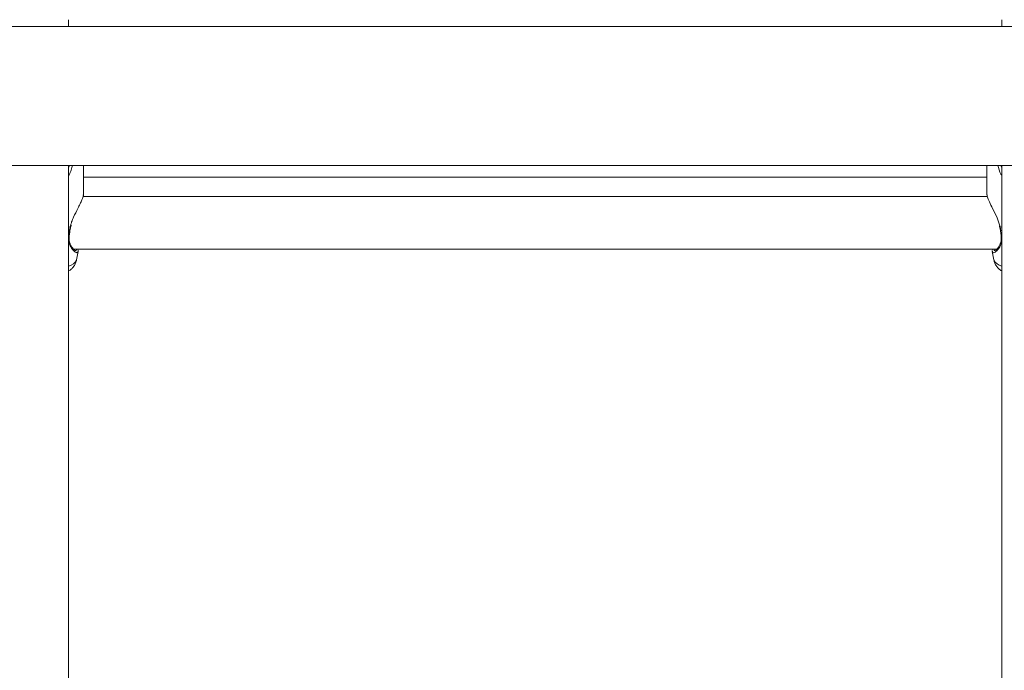
# Model space of a CAD drawing. Units: millimetres. Extents: x 0 to 2100, y 0 to 1488.
# Drawn here: x 585 to 615, y 925 to 945 of the extents above; entities that cross this region are included whole.
import ezdxf

# ---------------------------------------------------------------- set-up
doc = ezdxf.new("R2010")
doc.units = ezdxf.units.MM
doc.header["$LTSCALE"] = 50

msp = doc.modelspace()

# ---------------------------------------------------------------- linework, layer by layer
at = {"color": 7, "linetype": 'Continuous', "lineweight": 0}
for p, q in [((786.69, 944.326), (505.69, 944.326)), ((586.99, 944.326), (586.99, 944.529)), ((615.39, 944.529), (615.39, 944.326)), ((505.69, 940.086), (786.69, 940.086)), ((586.99, 919.193), (586.99, 940.086)), ((587.44, 939.193), (587.44, 940.086)), ((614.94, 940.086), (614.94, 939.193)), ((615.39, 940.086), (615.39, 919.189)), ((587.44, 939.729), (614.94, 939.729)), ((614.952, 939.145), (587.429, 939.145)), ((587.052, 938.224), (587.052, 938.225)), ((587.054, 938.224), (587.065, 938.274)), ((615.322, 938.247), (615.327, 938.224)), ((615.329, 938.224), (615.329, 938.225)), ((587.136, 937.545), (615.244, 937.545)), ((587.232, 937.215), (587.279, 937.466)), ((615.1, 937.473), (615.148, 937.215)), ((615.108, 937.545), (615.101, 937.496))]:
    msp.add_line(p, q, dxfattribs=at)
at = {"color": 8, "linetype": 'Continuous', "lineweight": 0}
for p, q in [((586.99, 940.021), (587.013, 940.086)), ((615.367, 940.086), (615.39, 940.018)), ((587.037, 938.223), (586.99, 938.21)), ((587.037, 938.223), (587.053, 938.276)), ((615.334, 938.253), (615.344, 938.223)), ((615.39, 938.21), (615.344, 938.223)), ((615.344, 938.223), (615.363, 938.1))]:
    msp.add_line(p, q, dxfattribs=at)
for centre, radius, start, end in [((587.043, 938.24), 0.0182, 249.9312, 299.0397), ((615.338, 938.24), 0.0178, 240.2211, 290.5068), ((586.985, 937.914), 0.0212, 283.5254, 348.4937), ((615.395, 937.914), 0.021, 190.4543, 256.6362), ((586.923, 937.359), 0.341, 281.396, 335.1447), ((615.458, 937.359), 0.341, 204.8553, 258.604)]:
    msp.add_arc(centre, radius, start, end, dxfattribs=at)
for points, knots in [([(587.11, 940.098), (587.097, 940.048), (587.07, 939.948), (587.03, 939.842), (586.995, 939.795), (586.99, 939.789)], [0, 0, 0, 0, 0.465481, 0.93217, 1, 1, 1, 1]), ([(615.39, 939.794), (615.382, 939.805), (615.318, 939.892), (615.293, 940.002), (615.271, 940.098)], [0, 0, 0, 0, 0.125739, 1, 1, 1, 1]), ([(587.007, 938.031), (587.012, 938.075), (587.019, 938.138), (587.033, 938.204), (587.037, 938.223)], [0, 0, 0, 0, 0.710198, 1, 1, 1, 1]), ([(587.262, 937.449), (587.256, 937.442), (587.238, 937.421), (587.156, 937.47), (587.058, 937.584), (586.993, 937.73), (586.991, 937.827), (586.99, 937.855)], [0, 0, 0, 0, 0.147494, 0.396794, 0.684111, 0.908358, 1, 1, 1, 1]), ([(615.384, 937.826), (615.382, 937.781), (615.38, 937.733), (615.347, 937.638), (615.285, 937.53), (615.185, 937.441), (615.114, 937.417), (615.111, 937.46), (615.11, 937.475)], [0, 0, 0, 0, 0.137668, 0.142925, 0.357728, 0.62034, 0.870223, 1, 1, 1, 1]), ([(587.197, 937.499), (587.213, 937.499), (587.234, 937.497), (587.227, 937.535), (587.225, 937.545)], [0, 0, 0, 0, 0.738576, 1, 1, 1, 1]), ([(615.156, 937.545), (615.155, 937.523), (615.153, 937.491), (615.178, 937.5), (615.185, 937.503)], [0, 0, 0, 0, 0.7102455, 1, 1, 1, 1])]:
    msp.add_open_spline(points, degree=3, knots=knots, dxfattribs=at)
at = {"color": 7, "linetype": 'Continuous', "lineweight": 0}
for points, knots in [([(587.053, 938.276), (587.061, 938.308), (587.084, 938.39), (587.159, 938.563), (587.253, 938.749), (587.342, 938.921), (587.405, 939.059), (587.444, 939.16), (587.436, 939.187), (587.435, 939.193)], [0, 0, 0, 0, 0.076256, 0.200209, 0.443065, 0.58629, 0.734774, 0.94011, 1, 1, 1, 1]), ([(614.946, 939.193), (614.947, 939.173), (614.948, 939.125), (615.011, 938.977), (615.116, 938.767), (615.249, 938.522), (615.308, 938.335), (615.334, 938.253)], [0, 0, 0, 0, 0.143771, 0.337923, 0.550788, 0.802891, 1, 1, 1, 1]), ([(587.006, 937.91), (587.007, 937.915), (587.009, 937.955), (587.015, 937.999), (587.02, 938.038)], [0, 0, 0, 0, 0.122799, 1, 1, 1, 1]), ([(587.02, 938.038), (587.021, 938.047), (587.027, 938.105), (587.039, 938.169), (587.052, 938.222), (587.052, 938.224)], [0, 0, 0, 0, 0.160229, 0.967907, 1, 1, 1, 1]), ([(615.328, 938.224), (615.33, 938.216), (615.339, 938.177), (615.345, 938.138), (615.35, 938.108)], [0, 0, 0, 0, 0.211037, 1, 1, 1, 1]), ([(615.35, 938.108), (615.354, 938.086), (615.366, 938.017), (615.371, 937.953), (615.374, 937.91)], [0, 0, 0, 0, 0.316567, 1, 1, 1, 1]), ([(587.2, 937.495), (587.2, 937.495), (587.205, 937.496), (587.184, 937.499), (587.151, 937.527), (587.103, 937.578), (587.055, 937.654), (587.019, 937.748), (587.003, 937.833), (587.007, 937.89), (587.009, 937.91)], [0, 0, 0, 0, 0.011485, 0.146561, 0.282512, 0.448449, 0.630976, 0.786843, 0.924633, 1, 1, 1, 1]), ([(615.374, 937.846), (615.371, 937.814), (615.363, 937.746), (615.327, 937.659), (615.28, 937.58), (615.229, 937.526), (615.195, 937.498), (615.175, 937.497), (615.18, 937.495), (615.18, 937.495)], [0, 0, 0, 0, 0.143694, 0.307222, 0.488591, 0.690896, 0.854203, 0.992825, 1, 1, 1, 1]), ([(615.372, 937.911), (615.374, 937.89), (615.378, 937.867), (615.375, 937.848), (615.374, 937.846)], [0, 0, 0, 0, 0.91663, 1, 1, 1, 1]), ([(587.267, 937.545), (587.276, 937.51), (587.288, 937.458), (587.269, 937.451), (587.262, 937.449)], [0, 0, 0, 0, 0.68658, 1, 1, 1, 1]), ([(586.99, 936.876), (587.018, 936.895), (587.076, 936.934), (587.149, 937.015), (587.206, 937.11), (587.223, 937.18), (587.231, 937.213)], [0, 0, 0, 0, 0.2515616, 0.5160812, 0.773258, 1, 1, 1, 1]), ([(615.153, 937.212), (615.155, 937.196), (615.162, 937.143), (615.202, 937.062), (615.264, 936.976), (615.329, 936.915), (615.374, 936.887), (615.39, 936.877)], [0, 0, 0, 0, 0.109279, 0.35882, 0.602256, 0.852293, 1, 1, 1, 1])]:
    msp.add_open_spline(points, degree=3, knots=knots, dxfattribs=at)

doc.saveas('drawing.dxf')
